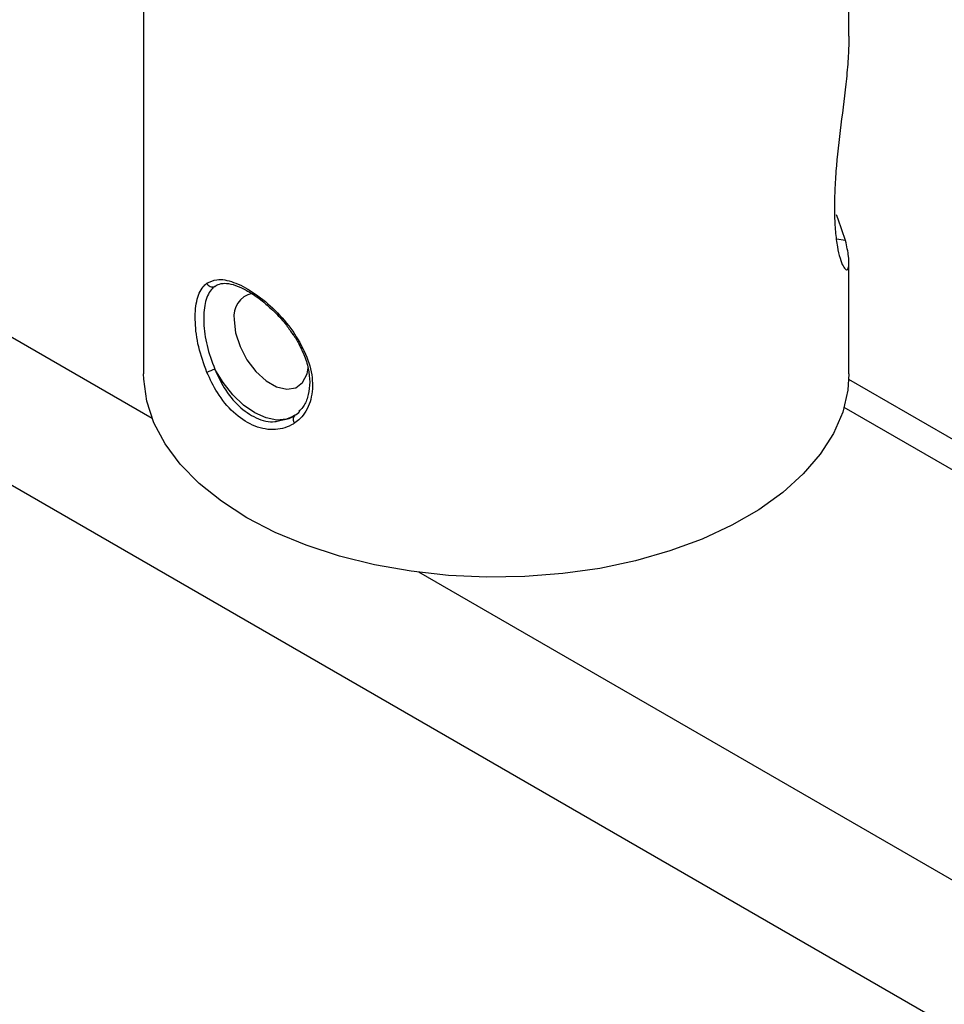
# Model space of a CAD drawing. Extents: x 5 to 292, y 5 to 205.
# Drawn here: x 258 to 261, y 124 to 127 of the extents above; entities that cross this region are included whole.
import ezdxf

# ---------------------------------------------------------------- set-up
doc = ezdxf.new("R2010")
doc.units = 0
doc.layers.get('0').update_dxf_attribs({"linetype": 'CONTINUOUS'})

msp = doc.modelspace()

# ---------------------------------------------------------------- linework, layer by layer
at = {"color": 7, "linetype": 'CONTINUOUS'}
for p, q in [((260.8221108, 127.0071269), (260.8221108, 128.3055571)), ((258.4091108, 127.947799), (258.4091108, 125.8519847)), ((264.8695556, 121.4801385), (255.8185888, 126.7051505)), ((260.8221108, 125.8519847), (260.8221108, 126.2327725)), ((261.5203806, 125.4285055), (260.8216089, 125.8318978)), ((258.9267463, 125.7098125), (258.9196995, 125.7052774))]:
    msp.add_line(p, q, dxfattribs=at)
at = {"color": 8, "linetype": 'CONTINUOUS'}
for p, q in [((258.4386356, 125.6988438), (255.9373827, 127.1427863)), ((260.8105359, 126.3075092), (260.7789374, 126.3129264)), ((258.6526738, 126.1510877), (258.659154, 126.1552929)), ((258.6596749, 126.1537239), (258.6526738, 126.1510877)), ((261.5203806, 125.3236857), (260.8053928, 125.7364393)), ((261.5499054, 123.902746), (259.3503342, 125.1725314))]:
    msp.add_line(p, q, dxfattribs=at)
at = {"color": 7, "linetype": 'CONTINUOUS', "flags": 128}
for points in [[(260.8105359, 126.3075092), (260.7856633, 126.3811651), (260.7791763, 126.3954144)], [(260.8221108, 125.8519847), (260.8181307, 125.7954579), (260.8004947, 125.720733), (260.768967, 125.6475469), (260.7239173, 125.5767577), (260.6658736, 125.5091953), (260.5955166, 125.4456518), (260.5136711, 125.3868721), (260.4212967, 125.3335455), (260.3194763, 125.2862971), (260.2094038, 125.2456809), (260.0923695, 125.212173), (259.9697457, 125.1861663), (259.84297, 125.1679658), (259.7135288, 125.1577847), (259.5829395, 125.1557425), (259.4527332, 125.1618631), (259.3244366, 125.1760748), (259.1995537, 125.1982108), (259.0795487, 125.2280118), (258.9658285, 125.2651283), (258.8597264, 125.3091251), (258.7624864, 125.3594865), (258.6752485, 125.415622), (258.5990355, 125.4768734), (258.5347409, 125.5425227), (258.4831185, 125.6118001), (258.4447735, 125.6838934), (258.4201556, 125.7579575), (258.4095532, 125.833124), (258.4091108, 125.8519847)]]:
    msp.add_lwpolyline(points, dxfattribs=at)
at = {"color": 8, "linetype": 'CONTINUOUS', "flags": 128}
for points in [[(258.7189994, 126.0365832), (258.7241551, 125.9921986), (258.7392045, 125.9454571), (258.7629284, 125.9001454), (258.7934049, 125.8599345), (258.8281649, 125.8280819), (258.8643923, 125.8071683), (258.8991523, 125.7988878), (258.9296288, 125.8039114), (258.9533527, 125.8218319), (258.9684021, 125.8511977), (258.9726327, 125.872475)], [(258.9258535, 125.9881976), (258.9235465, 125.9871239), (258.9218594, 125.9865259), (258.9208681, 125.9864306), (258.9206098, 125.9866899)], [(258.9196995, 125.7052774), (258.8981459, 125.6964103), (258.8647685, 125.6933183), (258.8280845, 125.7006727), (258.78971, 125.7181495), (258.7513356, 125.7449789), (258.7146516, 125.7799789), (258.6812742, 125.8216076), (258.6526738, 125.8680312)]]:
    msp.add_lwpolyline(points, dxfattribs=at)
at = {"color": 7, "linetype": 'CONTINUOUS'}
for centre, radius, start, end in [((258.6440504, 126.1688813), 0.019773, 202.0469356, 295.8564429), ((258.8838118, 125.2841553), 0.6279617, 111.5970525, 114.2673003), ((258.9383912, 125.6961818), 0.0179276, 130.5076383, 225.625283)]:
    msp.add_arc(centre, radius, start, end, dxfattribs=at)
at = {"color": 8, "linetype": 'CONTINUOUS'}
msp.add_arc((258.7965659, 126.0498953), 0.0787006, 102.0412545, 189.7383373, dxfattribs=at)
at = {"color": 7, "linetype": 'CONTINUOUS'}
for points, knots in [([(260.8220448, 127.0071281), (260.8215943, 126.9850841), (260.8206657, 126.939646), (260.81146, 126.839088), (260.7939737, 126.7033681), (260.7785367, 126.5688364), (260.7724633, 126.4684674), (260.7717125, 126.3985767), (260.775026, 126.3363999), (260.7818881, 126.2849232), (260.7913832, 126.2449618), (260.8018693, 126.2186849), (260.8117885, 126.2063947), (260.8192176, 126.2084767), (260.8227007, 126.224433), (260.8217089, 126.2548006), (260.8145785, 126.2884379), (260.8105359, 126.3075092)], [0, 0, 0, 0, 0.056252881, 0.115950841, 0.228153763, 0.34197404, 0.399762379, 0.459204027, 0.517365322, 0.577214008, 0.635344524, 0.695197822, 0.752602799, 0.811771727, 0.867526578, 0.924891924, 1, 1, 1, 1]), ([(258.6257233, 126.1614592), (258.6365822, 126.1668122), (258.6612501, 126.1789726), (258.71539, 126.168884), (258.7824049, 126.1342519), (258.8517253, 126.0787156), (258.8994051, 126.0261062), (258.9215168, 125.9944136), (258.9258535, 125.9881976)], [0, 0, 0, 0, 0.159228947, 0.361717531, 0.560992698, 0.756148601, 0.952172989, 1, 1, 1, 1]), ([(258.6257233, 125.856629), (258.6152648, 125.8858326), (258.5943594, 125.9442072), (258.5836345, 126.0307086), (258.5883171, 126.1030972), (258.6053602, 126.1441403), (258.6213294, 126.1577221), (258.6257233, 126.1614592)], [0, 0, 0, 0, 0.225995002, 0.451738866, 0.681056684, 0.912242743, 1, 1, 1, 1]), ([(258.6526738, 126.1510877), (258.6485321, 126.1474869), (258.6334317, 126.1343581), (258.6171852, 126.0956193), (258.6126942, 126.0283562), (258.6229697, 125.9486212), (258.6427864, 125.8948566), (258.6526738, 125.8680312)], [0, 0, 0, 0, 0.087312655, 0.318344714, 0.548444599, 0.774700068, 1, 1, 1, 1]), ([(258.6587998, 126.1549962), (258.6655428, 126.1577702), (258.6781457, 126.1629548), (258.7069308, 126.1601625), (258.7407751, 126.1488585), (258.7794797, 126.1271013), (258.8076896, 126.1082548), (258.8218884, 126.0952532), (258.8227899, 126.0944276)], [0, 0, 0, 0, 0.213484714, 0.399005205, 0.596169342, 0.790257474, 0.986681718, 1, 1, 1, 1]), ([(258.8227899, 126.0944276), (258.8352828, 126.0834989), (258.86141, 126.060643), (258.8950165, 126.0234256), (258.9127537, 125.9969391), (258.919934, 125.9862171)], [0, 0, 0, 0, 0.352902245, 0.738049034, 1, 1, 1, 1]), ([(258.9198925, 125.9862381), (258.9274912, 125.9758039), (258.9352736, 125.9651175), (258.9403144, 125.9538621), (258.9404333, 125.9535965)], [0, 0, 0, 0, 0.976405402, 1, 1, 1, 1]), ([(258.9258535, 125.9881976), (258.9414122, 125.9619384), (258.9725122, 125.909449), (258.9907066, 125.8272596), (258.982808, 125.7530145), (258.9554904, 125.70604), (258.9322485, 125.6882598), (258.9258535, 125.6833675)], [0, 0, 0, 0, 0.225995002, 0.451738866, 0.681056684, 0.912242743, 1, 1, 1, 1]), ([(258.9404333, 125.9535965), (258.9481931, 125.9377404), (258.9638549, 125.9057374), (258.9759511, 125.8574622), (258.9788046, 125.8114177), (258.9711737, 125.7703896), (258.957957, 125.7401693), (258.9449117, 125.7278489), (258.9403761, 125.7235652)], [0, 0, 0, 0, 0.176389604, 0.35601435, 0.537122321, 0.71887149, 0.902255399, 1, 1, 1, 1]), ([(258.9258535, 125.6833675), (258.9222138, 125.6810747), (258.9003941, 125.6673295), (258.8524103, 125.6556492), (258.7818105, 125.6708665), (258.7152938, 125.7163475), (258.6615621, 125.7812842), (258.6369781, 125.8329678), (258.6257233, 125.856629)], [0, 0, 0, 0, 0.0402883354, 0.2415197147, 0.4433675171, 0.6406091805, 0.8354679037, 1, 1, 1, 1]), ([(258.8748036, 125.6924286), (258.8894237, 125.6946143), (258.9081462, 125.6974132), (258.9234033, 125.707584), (258.9267463, 125.7098125)], [0, 0, 0, 0, 0.78088838, 1, 1, 1, 1]), ([(258.9267463, 125.7098125), (258.9331484, 125.7136014), (258.9396254, 125.7174346), (258.9434799, 125.7241558), (258.9435244, 125.7242334)], [0, 0, 0, 0, 0.988448417, 1, 1, 1, 1])]:
    msp.add_open_spline(points, degree=3, knots=knots, dxfattribs=at)
at = {"color": 8, "linetype": 'CONTINUOUS'}
msp.add_open_spline([(258.6526738, 125.8680312), (258.6627716, 125.8461499), (258.6847706, 125.7984794), (258.733597, 125.7379949), (258.793811, 125.6978918), (258.8447531, 125.682897), (258.8693544, 125.6907002), (258.8748036, 125.6924286)], degree=3, knots=[0, 0, 0, 0, 0.20268541, 0.441569828, 0.682664476, 0.929709874, 1, 1, 1, 1], dxfattribs=at)

doc.saveas('drawing.dxf')
